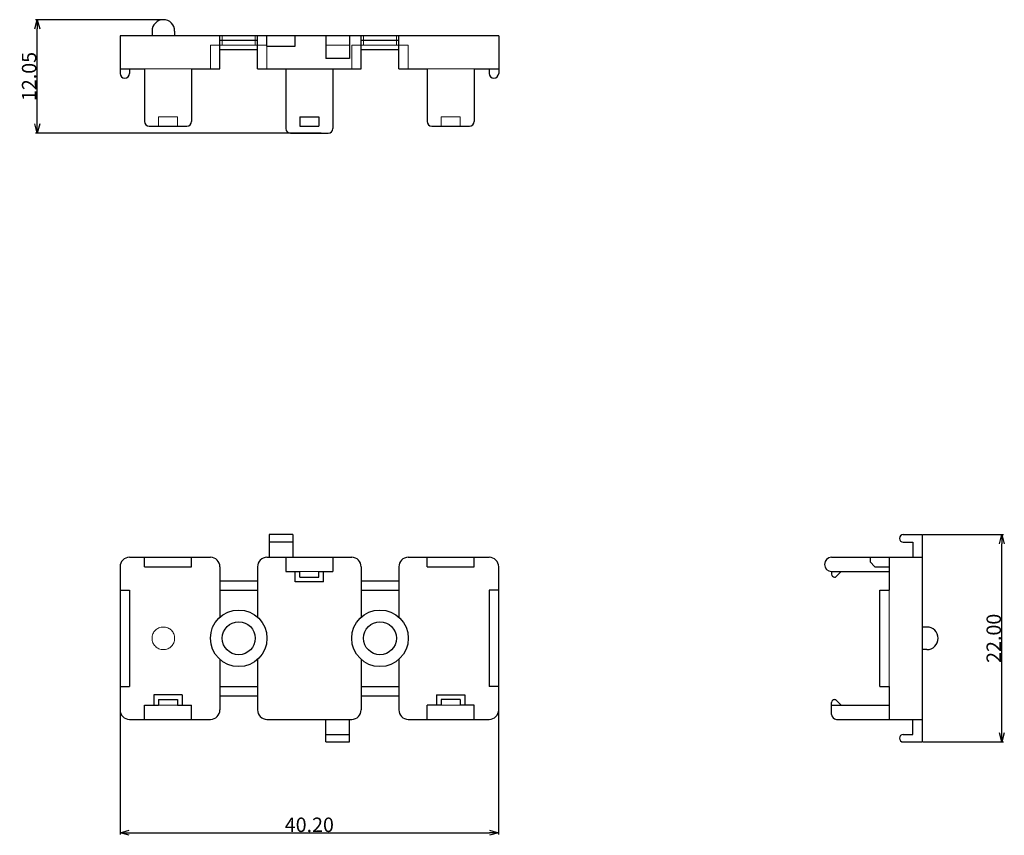
# Model space of a CAD drawing. Extents: x 402 to 506, y 197 to 283.
import ezdxf

# ---------------------------------------------------------------- set-up
doc = ezdxf.new("R2010")
doc.units = 0
doc.header["$LTSCALE"] = 0.1
doc.header["$MEASUREMENT"] = 0
doc.linetypes.add('DASHED', pattern=[19.05, 12.7, -6.35])
doc.layers.get('0').update_dxf_attribs({"linetype": 'CONTINUOUS'})
doc.layers.get('Defpoints').update_dxf_attribs({"linetype": 'CONTINUOUS', "lineweight": 0})
doc.layers.add('3寸法線', color=5, linetype='CONTINUOUS', lineweight=15)
doc.layers.add('かくれ線', color=6, linetype='DASHED', lineweight=15)
doc.layers.add('BODY', color=7, linetype='CONTINUOUS')
doc.layers.add('LAYER01', color=7, linetype='CONTINUOUS')
doc.dimstyles.get("Standard").update_dxf_attribs({"dimtxt": 1.53, "dimasz": 0.98, "dimexe": 0.18, "dimexo": 0.0625, "dimgap": 0.09, "dimtad": 1, "dimtoh": 1, "dimzin": 0, "dimdsep": 46, "dimtxsty": 'STANDARD', "dimblk": 'OPEN30', "dimcen": 0.09, "dimclrd": 5, "dimclre": 5, "dimclrt": 5, "dimadec": 0, "dimazin": 0, "dimtfac": 1, "dimtofl": 0, "dimtmove": 0, "dimatfit": 3, "dimldrblk": 'OPEN30', "dimfxl": 1, "dimtolj": 1, "dimtzin": 0, "dimarcsym": 0})

# ---------------------------------------------------------------- blocks, each defined once
blk = doc.blocks.new('_Open30')
at = {"color": 0, "linetype": 'ByBlock', "lineweight": -2}
for p, q in [((-1, 0.27), (0, 0)), ((0, 0), (-1, -0.27)), ((0, 0), (-1, 0))]:
    blk.add_line(p, q, dxfattribs=at)
blk = doc.blocks.new('*D126')
at = {"layer": '3寸法線', "color": 5, "lineweight": -2}
for p, q in [((412.35, 212.46), (412.35, 196.8)), ((452.55, 212.46), (452.55, 196.8)), ((413.33, 196.98), (451.57, 196.98))]:
    blk.add_line(p, q, dxfattribs=at)
at = {"layer": 'Defpoints', "color": 0}
for p in [(412.35, 212.52), (452.55, 212.52), (452.55, 196.98)]:
    blk.add_point(p, dxfattribs=at)
at = {"layer": '3寸法線', "color": 5, "lineweight": -2, "xscale": 0.9800000000000002, "yscale": 0.9800000000000002, "zscale": 0.9800000000000002, "rotation": 180}
blk.add_blockref('_Open30', (412.35, 196.98), dxfattribs=at)
at = {"layer": '3寸法線', "color": 5, "lineweight": -2, "xscale": 0.9800000000000002, "yscale": 0.9800000000000002, "zscale": 0.9800000000000002}
blk.add_blockref('_Open30', (452.55, 196.98), dxfattribs=at)
at = {"layer": '3寸法線', "color": 5, "insert": (432.45, 197.83), "char_height": 1.53, "attachment_point": 5}
blk.add_mtext('\\A1;40.20', dxfattribs=at)
blk = doc.blocks.new('*D127')
at = {"layer": '3寸法線', "color": 5, "lineweight": -2}
for p, q in [((497.57, 228.62), (506.15, 228.62)), ((505.97, 207.6), (505.97, 227.64)), ((497.57, 206.62), (506.15, 206.62))]:
    blk.add_line(p, q, dxfattribs=at)
at = {"layer": 'Defpoints', "color": 0}
for p in [(497.5, 228.62), (505.97, 228.62), (497.5, 206.62)]:
    blk.add_point(p, dxfattribs=at)
at = {"layer": '3寸法線', "color": 5, "lineweight": -2, "xscale": 0.9800000000000002, "yscale": 0.9800000000000002, "zscale": 0.9800000000000002}
for p, rotation in [((505.97, 228.62), 90), ((505.97, 206.62), 270)]:
    blk.add_blockref('_Open30', p, dxfattribs=dict(at, rotation=rotation))
at = {"layer": '3寸法線', "color": 5, "insert": (505.11, 217.62), "char_height": 1.53, "attachment_point": 5, "rotation": 90}
blk.add_mtext('\\A1;22.00', dxfattribs=at)
blk = doc.blocks.new('*D128')
at = {"layer": '3寸法線', "color": 5, "lineweight": -2}
for p, q in [((416.89, 283.27), (403.38, 283.27)), ((403.56, 272.2), (403.56, 282.29)), ((433.69, 271.22), (403.38, 271.22))]:
    blk.add_line(p, q, dxfattribs=at)
at = {"layer": 'Defpoints', "color": 0}
for p in [(403.56, 283.27), (416.95, 283.27), (433.75, 271.22)]:
    blk.add_point(p, dxfattribs=at)
at = {"layer": '3寸法線', "color": 5, "lineweight": -2, "xscale": 0.9800000000000002, "yscale": 0.9800000000000002, "zscale": 0.9800000000000002}
for p, rotation in [((403.56, 283.27), 90), ((403.56, 271.22), 270)]:
    blk.add_blockref('_Open30', p, dxfattribs=dict(at, rotation=rotation))
at = {"layer": '3寸法線', "color": 5, "insert": (402.7, 277.24), "char_height": 1.53, "attachment_point": 5, "rotation": 90}
blk.add_mtext('\\A1;12.05', dxfattribs=at)

msp = doc.modelspace()

# ---------------------------------------------------------------- linework, layer by layer
at = {"layer": 'BODY', "color": 7, "linetype": 'Continuous', "ltscale": 40}
for p, q in [((452.551, 281.568), (412.351, 281.568)), ((426.951, 281.068), (422.951, 281.068)), ((441.951, 281.068), (437.951, 281.068)), ((426.951, 280.068), (422.951, 280.068)), ((441.951, 280.068), (437.951, 280.068))]:
    msp.add_line(p, q, dxfattribs=at)
at = {"layer": 'BODY', "ltscale": 10}
for p, q in [((415.751, 282.068), (415.751, 281.568)), ((418.151, 282.068), (418.151, 281.568)), ((436.701, 279.168), (434.201, 279.168)), ((430.701, 227.819), (428.201, 227.819)), ((422.951, 225.219), (422.951, 219.856)), ((426.951, 225.219), (426.951, 219.856)), ((437.951, 225.219), (437.951, 219.856)), ((441.951, 225.219), (441.951, 219.856)), ((498.003, 218.819), (497.503, 218.819)), ((498.003, 216.419), (497.503, 216.419)), ((422.951, 215.383), (422.951, 210.019)), ((426.951, 215.383), (426.951, 210.019)), ((437.951, 215.383), (437.951, 210.019)), ((441.951, 215.383), (441.951, 210.019)), ((434.201, 207.419), (436.701, 207.419))]:
    msp.add_line(p, q, dxfattribs=at)
at = {"layer": 'BODY'}
for p, q in [((422.951, 278.068), (422.951, 281.568)), ((426.951, 278.068), (426.951, 281.568)), ((427.951, 280.468), (427.951, 281.568)), ((430.951, 280.468), (430.951, 281.568)), ((434.201, 281.568), (434.201, 279.168)), ((436.701, 281.568), (436.701, 279.168)), ((437.951, 278.068), (437.951, 281.568)), ((441.951, 278.068), (441.951, 281.568)), ((427.951, 280.468), (430.951, 280.468)), ((428.201, 228.619), (428.201, 226.219)), ((430.701, 228.619), (428.201, 228.619)), ((430.701, 228.619), (430.701, 226.219)), ((495.503, 228.619), (497.503, 228.619)), ((497.503, 228.619), (497.503, 206.619)), ((495.503, 227.819), (496.503, 227.819)), ((496.503, 227.819), (496.503, 226.219)), ((413.351, 226.219), (421.951, 226.219)), ((414.951, 225.219), (414.951, 226.219)), ((419.951, 225.219), (419.951, 226.219)), ((427.951, 226.219), (436.951, 226.219)), ((442.951, 226.219), (451.551, 226.219)), ((444.951, 225.219), (444.951, 226.219)), ((449.951, 225.219), (449.951, 226.219)), ((487.903, 226.219), (497.503, 226.219)), ((492.003, 226.219), (492.003, 225.719)), ((494.003, 226.219), (494.003, 222.719)), ((412.351, 225.219), (412.351, 210.019)), ((414.951, 225.219), (419.951, 225.219)), ((444.951, 225.219), (449.951, 225.219)), ((452.551, 210.019), (452.551, 225.219)), ((492.003, 225.719), (492.503, 225.219)), ((492.503, 225.219), (494.003, 225.219)), ((422.951, 223.719), (426.951, 223.719)), ((437.951, 223.719), (441.951, 223.719)), ((487.903, 224.719), (494.003, 224.719)), ((487.903, 224.719), (487.903, 224.419)), ((488.203, 224.119), (488.303, 224.119)), ((488.303, 224.119), (488.903, 224.719)), ((413.351, 222.719), (413.351, 212.519)), ((422.951, 222.719), (426.951, 222.719)), ((437.951, 222.719), (441.951, 222.719)), ((451.551, 222.719), (451.551, 212.519)), ((493.003, 212.519), (493.003, 222.719)), ((493.003, 222.719), (494.003, 222.719)), ((422.951, 212.519), (426.951, 212.519)), ((437.951, 212.519), (441.951, 212.519)), ((493.003, 212.519), (494.003, 212.519)), ((494.003, 212.519), (494.003, 209.019)), ((422.951, 211.519), (426.951, 211.519)), ((437.951, 211.519), (441.951, 211.519)), ((487.903, 209.519), (487.903, 210.819)), ((487.903, 210.519), (494.003, 210.519)), ((488.203, 211.119), (488.303, 211.119)), ((488.303, 211.119), (488.903, 210.519)), ((413.351, 209.019), (421.951, 209.019)), ((427.951, 209.019), (436.951, 209.019)), ((434.201, 206.619), (434.201, 209.019)), ((436.451, 209.019), (436.951, 209.019)), ((436.701, 206.619), (436.701, 209.019)), ((442.951, 209.019), (451.551, 209.019)), ((496.503, 207.419), (496.503, 209.019)), ((495.503, 207.419), (496.503, 207.419)), ((434.201, 206.619), (436.701, 206.619)), ((495.503, 206.619), (497.503, 206.619))]:
    msp.add_line(p, q, dxfattribs=at)
for centre in [(424.951, 217.619), (439.951, 217.619)]:
    msp.add_circle(centre, 3, dxfattribs=at)
for centre, radius, start, end in [((416.951, 282.068), 1.2, 0, 180), ((495.503, 228.219), 0.4, 90, 270), ((413.351, 225.219), 1, 90, 180), ((451.551, 225.219), 1, 0, 90), ((487.903, 225.469), 0.75, 90, 270), ((488.203, 224.419), 0.3, 180, 270), ((498.003, 217.619), 1.2, 270, 90), ((488.203, 210.819), 0.3, 90, 180), ((413.351, 210.019), 1, 180, 270), ((413.351, 210.019), 1, 180, 270), ((421.951, 210.019), 1, 270, 0), ((427.951, 210.019), 1, 180, 270), ((436.951, 210.019), 1, 270, 0), ((442.951, 210.019), 1, 180, 270), ((451.551, 210.019), 1, 270, 0), ((488.403, 209.519), 0.5, 180, 270), ((495.503, 207.019), 0.4, 90, 270)]:
    msp.add_arc(centre, radius, start, end, dxfattribs=at)
at = {"layer": 'BODY', "ltscale": 10}
for centre, start, end in [((421.951, 225.219), 0, 90), ((427.951, 225.219), 90, 180), ((436.951, 225.219), 0, 90), ((442.951, 225.219), 90, 180)]:
    msp.add_arc(centre, 1, start, end, dxfattribs=at)
at = {"layer": 'LAYER01'}
for p, q in [((412.351, 281.568), (412.351, 277.568)), ((452.551, 281.568), (452.551, 277.568)), ((412.351, 278.068), (414.951, 278.068)), ((413.351, 278.068), (413.351, 277.568)), ((419.951, 278.068), (422.951, 278.068)), ((426.951, 278.068), (437.951, 278.068)), ((441.951, 278.068), (444.951, 278.068)), ((449.951, 278.068), (452.551, 278.068)), ((451.551, 278.068), (451.551, 277.568)), ((431.451, 272.968), (433.451, 272.968)), ((415.451, 271.968), (419.451, 271.968)), ((431.451, 271.968), (433.451, 271.968)), ((445.451, 271.968), (449.451, 271.968)), ((430.451, 271.218), (434.451, 271.218)), ((429.951, 226.219), (429.951, 224.719)), ((434.951, 226.219), (434.951, 224.719)), ((430.951, 223.619), (430.951, 224.719)), ((431.451, 224.119), (431.451, 224.719)), ((431.451, 224.119), (433.451, 224.119)), ((433.451, 224.119), (433.451, 224.719)), ((433.951, 223.619), (433.951, 224.719)), ((433.951, 223.619), (430.951, 223.619)), ((418.951, 211.619), (415.951, 211.619)), ((415.951, 211.619), (415.951, 210.519)), ((418.951, 211.619), (418.951, 210.519)), ((445.951, 211.619), (448.951, 211.619)), ((445.951, 211.619), (445.951, 210.519)), ((448.951, 211.619), (448.951, 210.519)), ((414.951, 209.019), (414.951, 210.519)), ((416.451, 211.119), (416.451, 210.519)), ((416.451, 211.119), (418.451, 211.119)), ((418.451, 211.119), (418.451, 210.519)), ((419.951, 209.019), (419.951, 210.519)), ((444.951, 209.019), (444.951, 210.519)), ((448.451, 211.119), (446.451, 211.119)), ((446.451, 211.119), (446.451, 210.519)), ((448.451, 211.119), (448.451, 210.519)), ((449.951, 209.019), (449.951, 210.519)), ((488.403, 209.019), (497.503, 209.019))]:
    msp.add_line(p, q, dxfattribs=at)
at = {"layer": 'LAYER01', "ltscale": 10}
for p, q in [((414.951, 278.068), (414.951, 272.468)), ((419.951, 278.068), (419.951, 272.468)), ((429.951, 278.068), (429.951, 271.718)), ((434.951, 278.068), (434.951, 271.718)), ((444.951, 278.068), (444.951, 272.468)), ((449.951, 278.068), (449.951, 272.468)), ((431.451, 272.968), (431.451, 271.968)), ((433.451, 272.968), (433.451, 271.968)), ((429.951, 224.719), (431.451, 224.719)), ((433.451, 224.719), (434.951, 224.719)), ((412.351, 222.719), (413.351, 222.719)), ((452.551, 222.719), (451.551, 222.719)), ((412.351, 212.519), (413.351, 212.519)), ((452.551, 212.519), (451.551, 212.519)), ((414.951, 210.519), (416.451, 210.519)), ((418.451, 210.519), (419.951, 210.519)), ((446.451, 210.519), (444.951, 210.519)), ((449.951, 210.519), (448.451, 210.519))]:
    msp.add_line(p, q, dxfattribs=at)
at = {"layer": 'LAYER01', "linetype": 'DASHED', "lineweight": 13, "ltscale": 10}
msp.add_line((431.451, 224.719), (433.451, 224.719), dxfattribs=at)
at = {"layer": 'LAYER01'}
for centre in [(424.951, 217.619), (439.951, 217.619)]:
    msp.add_circle(centre, 1.75, dxfattribs=at)
for centre, end in [((412.851, 277.568), 360), ((452.051, 277.568), 0)]:
    msp.add_arc(centre, 0.5, 180, end, dxfattribs=at)
at = {"layer": 'LAYER01', "ltscale": 10}
for centre, start, end in [((415.451, 272.468), 180, 270), ((419.451, 272.468), 270, 0), ((445.451, 272.468), 180, 270), ((449.451, 272.468), 270, 0), ((430.451, 271.718), 180, 270), ((434.451, 271.718), 270, 0)]:
    msp.add_arc(centre, 0.5, start, end, dxfattribs=at)
at = {"layer": 'かくれ線', "ltscale": 10}
for p, q in [((423.201, 281.568), (423.201, 280.568)), ((426.701, 281.568), (426.701, 280.568)), ((438.201, 281.568), (438.201, 280.568)), ((441.701, 281.568), (441.701, 280.568)), ((421.951, 280.568), (427.951, 280.568)), ((421.951, 280.568), (421.951, 278.068)), ((427.951, 280.568), (427.951, 278.068)), ((436.701, 280.568), (434.201, 280.568)), ((436.951, 280.568), (436.951, 278.068)), ((436.951, 280.568), (442.951, 280.568)), ((442.951, 280.568), (442.951, 278.068)), ((414.951, 278.068), (419.951, 278.068)), ((444.951, 278.068), (449.951, 278.068)), ((416.451, 272.968), (416.451, 271.968)), ((416.451, 272.968), (418.451, 272.968)), ((418.451, 272.968), (418.451, 271.968)), ((446.451, 272.968), (448.451, 272.968)), ((446.451, 272.968), (446.451, 271.968)), ((448.451, 272.968), (448.451, 271.968)), ((494.003, 222.719), (494.003, 212.519)), ((416.451, 210.519), (418.451, 210.519)), ((448.451, 210.519), (446.451, 210.519))]:
    msp.add_line(p, q, dxfattribs=at)
msp.add_circle((416.951, 217.619), 1.2, dxfattribs=at)

# ---------------------------------------------------------------- dimensions: what is measured, and where the dimension line sits
at = {"layer": '3寸法線'}
for base, p1, p2, picture, middle in [((403.559, 283.268), (433.753, 271.218), (416.951, 283.268), '*D128', (402.704, 277.243)), ((505.97, 228.619), (497.503, 206.619), (497.503, 228.619), '*D127', (505.115, 217.619))]:
    dim = msp.add_linear_dim(base=base, p1=p1, p2=p2, angle=90, dimstyle='Standard', dxfattribs=at)
    dim.commit()
    dim.dimension.update_dxf_attribs({"geometry": picture, "text_midpoint": middle})
dim = msp.add_linear_dim(base=(452.551, 196.977), p1=(412.351, 212.519), p2=(452.551, 212.519), dimstyle='Standard', dxfattribs=at)
dim.commit()
dim.dimension.update_dxf_attribs({"geometry": '*D126', "text_midpoint": (432.451, 197.832)})

doc.saveas('drawing.dxf')
